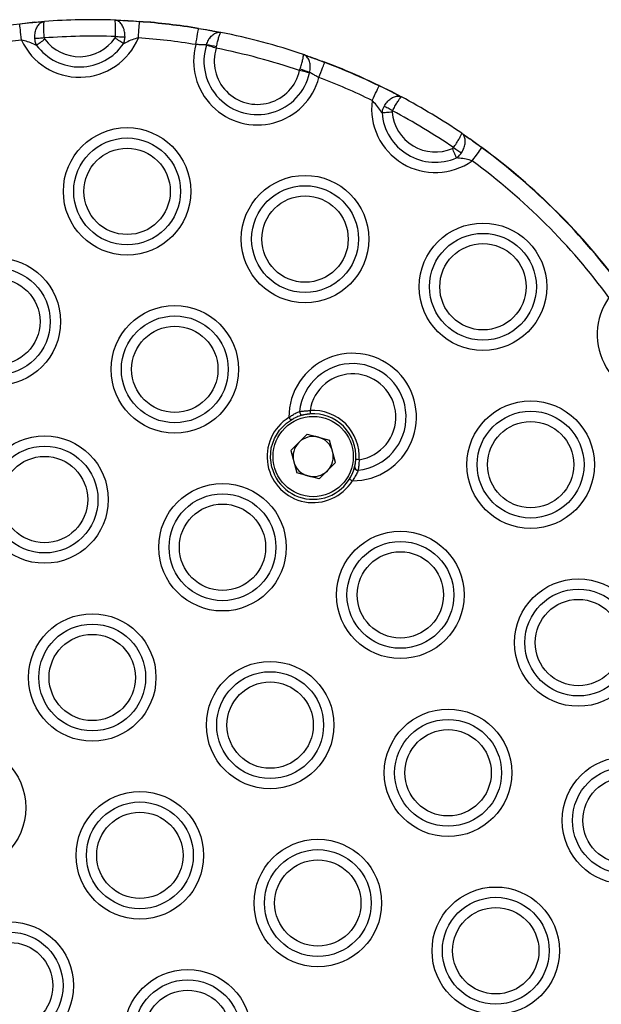
# Model space of a CAD drawing. Units: millimetres. Extents: x 1396 to 12452, y 298 to 18157.
# Drawn here: x 8393 to 8481, y 2976 to 3126 of the extents above; entities that cross this region are included whole.
import ezdxf

# ---------------------------------------------------------------- set-up
doc = ezdxf.new("R2010")
doc.units = ezdxf.units.MM
doc.header["$LTSCALE"] = 100

msp = doc.modelspace()

# ---------------------------------------------------------------- linework, layer by layer
at = {"color": 7, "linetype": 'Continuous', "lineweight": 25}
for p, q in [((8407.05, 3125.53), (8408.55, 3125.46)), ((8394.86, 3125.2), (8392.61, 3124.92)), ((8394.86, 3125.2), (8392.61, 3124.92)), ((8394.86, 3125.2), (8396.36, 3125.32)), ((8410.82, 3125.27), (8408.55, 3125.46)), ((8410.82, 3125.27), (8408.55, 3125.46)), ((8421.88, 3123.9), (8419.78, 3124.22)), ((8421.88, 3123.9), (8419.78, 3124.22)), ((8421.88, 3123.9), (8423.19, 3123.65)), ((8420.98, 3121.72), (8421, 3121.77)), ((8422.47, 3121.25), (8422.52, 3121.47)), ((8435.72, 3120.29), (8436.98, 3119.86)), ((8438.96, 3119.08), (8436.98, 3119.86)), ((8438.96, 3119.08), (8436.98, 3119.86)), ((8435.14, 3117.85), (8435.21, 3118.07)), ((8436.68, 3117.57), (8436.66, 3117.51)), ((8449.3, 3114.55), (8447.25, 3115.51)), ((8449.3, 3114.55), (8447.25, 3115.51)), ((8449.3, 3114.55), (8450.63, 3113.85)), ((8459.79, 3108.33), (8461.02, 3107.47)), ((8462.84, 3106.11), (8461.02, 3107.47)), ((8462.84, 3106.11), (8461.02, 3107.47)), ((8433.82, 3060.08), (8436.3, 3062.57)), ((8436.3, 3062.57), (8439.7, 3061.66)), ((8440.61, 3058.26), (8439.7, 3061.66)), ((8433.82, 3060.08), (8434.73, 3056.68)), ((8438.13, 3055.77), (8440.61, 3058.26)), ((8438.13, 3055.77), (8434.73, 3056.68))]:
    msp.add_line(p, q, dxfattribs=at)
at = {"color": 7, "linetype": 'Continuous', "lineweight": 25, "flags": 128}
for points in [[(8392.88, 3122.49), (8392.83, 3122.91), (8392.79, 3123.32), (8392.74, 3123.71), (8392.7, 3124.06), (8392.67, 3124.37), (8392.64, 3124.62), (8392.62, 3124.8), (8392.61, 3124.92)], [(8410.64, 3122.83), (8410.67, 3123.26), (8410.7, 3123.67), (8410.73, 3124.06), (8410.75, 3124.41), (8410.78, 3124.71), (8410.79, 3124.97), (8410.81, 3125.15), (8410.82, 3125.27)], [(8419.38, 3121.8), (8419.45, 3122.22), (8419.52, 3122.63), (8419.58, 3123.02), (8419.64, 3123.36), (8419.69, 3123.67), (8419.73, 3123.91), (8419.76, 3124.1), (8419.78, 3124.22)], [(8396.34, 3122.81), (8396.14, 3122.8), (8395.94, 3122.78), (8395.75, 3122.77), (8395.56, 3122.75), (8395.38, 3122.74), (8395.21, 3122.73), (8395.05, 3122.72), (8394.9, 3122.71)], [(8396.42, 3122.61), (8396.24, 3122.47), (8396.06, 3122.34), (8395.89, 3122.21), (8395.72, 3122.09), (8395.56, 3121.97), (8395.42, 3121.87), (8395.28, 3121.77), (8395.16, 3121.68)], [(8408.39, 3121.93), (8408.27, 3122.02), (8408.13, 3122.11), (8407.98, 3122.21), (8407.82, 3122.32), (8407.64, 3122.44), (8407.47, 3122.56), (8407.28, 3122.69), (8407.1, 3122.81)], [(8407.17, 3123.02), (8407.37, 3123.01), (8407.57, 3123.01), (8407.76, 3123), (8407.95, 3122.99), (8408.13, 3122.99), (8408.3, 3122.98), (8408.46, 3122.98), (8408.61, 3122.97)], [(8422.47, 3121.25), (8422.26, 3121.31), (8422.05, 3121.38), (8421.84, 3121.44), (8421.64, 3121.51), (8421.46, 3121.57), (8421.28, 3121.62), (8421.12, 3121.67), (8420.98, 3121.72)], [(8438.09, 3116.79), (8438.24, 3117.19), (8438.39, 3117.57), (8438.53, 3117.94), (8438.65, 3118.27), (8438.76, 3118.56), (8438.85, 3118.79), (8438.92, 3118.97), (8438.96, 3119.08)], [(8436.66, 3117.51), (8436.52, 3117.55), (8436.35, 3117.58), (8436.18, 3117.62), (8435.98, 3117.66), (8435.78, 3117.71), (8435.57, 3117.76), (8435.36, 3117.8), (8435.14, 3117.85)], [(8446.18, 3113.31), (8446.36, 3113.69), (8446.54, 3114.07), (8446.71, 3114.42), (8446.87, 3114.73), (8447, 3115.01), (8447.11, 3115.24), (8447.19, 3115.41), (8447.25, 3115.51)], [(8449.27, 3111.74), (8449.1, 3111.83), (8448.92, 3111.93), (8448.75, 3112.02), (8448.59, 3112.11), (8448.43, 3112.19), (8448.28, 3112.27), (8448.14, 3112.34), (8448.01, 3112.41)], [(8449.23, 3111.52), (8449.01, 3111.51), (8448.79, 3111.49), (8448.58, 3111.47), (8448.37, 3111.46), (8448.17, 3111.44), (8447.99, 3111.43), (8447.83, 3111.42), (8447.68, 3111.4)], [(8458.55, 3106.14), (8458.72, 3106.03), (8458.88, 3105.92), (8459.04, 3105.81), (8459.2, 3105.7), (8459.35, 3105.6), (8459.49, 3105.51), (8459.62, 3105.42), (8459.74, 3105.33)], [(8461.39, 3104.13), (8461.64, 3104.48), (8461.89, 3104.81), (8462.12, 3105.12), (8462.33, 3105.41), (8462.51, 3105.65), (8462.66, 3105.86), (8462.77, 3106.01), (8462.84, 3106.11)], [(8459, 3104.57), (8458.94, 3104.71), (8458.88, 3104.86), (8458.8, 3105.03), (8458.73, 3105.21), (8458.64, 3105.4), (8458.56, 3105.6), (8458.47, 3105.8), (8458.38, 3106)], [(8435.73, 3065.5), (8435.9, 3065.54), (8436.7, 3065.65)], [(8430.94, 3057.49), (8430.72, 3058.98), (8430.85, 3060.49), (8431.32, 3061.92), (8432.12, 3063.2), (8433.18, 3064.27), (8434.2, 3064.94)], [(8433.54, 3065.13), (8433.59, 3065.05), (8433.64, 3064.97), (8433.68, 3064.89), (8433.72, 3064.83), (8433.76, 3064.78), (8433.78, 3064.74), (8433.8, 3064.71), (8433.8, 3064.7)]]:
    msp.add_lwpolyline(points, dxfattribs=at)
at = {"color": 7, "linetype": 'Continuous', "lineweight": 25}
for centre, radius in [((8408.93, 3099.48), 9.69), ((8408.93, 3099.48), 8.12), ((8408.93, 3099.48), 6.56), ((8435.98, 3092.23), 9.69), ((8435.98, 3092.23), 8.12), ((8435.98, 3092.23), 6.56), ((8463.02, 3084.98), 9.69), ((8463.02, 3084.98), 8.12), ((8463.02, 3084.98), 6.56), ((8389.13, 3079.68), 9.69), ((8389.13, 3079.68), 8.12), ((8389.13, 3079.68), 6.56), ((8416.18, 3072.43), 9.69), ((8416.18, 3072.43), 8.12), ((8416.18, 3072.43), 6.56), ((8470.27, 3057.94), 9.69), ((8470.27, 3057.94), 8.12), ((8437.21, 3059.17), 6.1), ((8470.27, 3057.94), 6.56), ((8396.38, 3052.63), 9.69), ((8396.38, 3052.63), 8.12), ((8396.38, 3052.63), 6.56), ((8423.43, 3045.38), 9.69), ((8423.43, 3045.38), 8.12), ((8423.43, 3045.38), 6.56), ((8450.47, 3038.14), 9.69), ((8450.47, 3038.14), 8.12), ((8450.47, 3038.14), 6.56), ((8477.52, 3030.89), 9.69), ((8477.52, 3030.89), 8.12), ((8477.52, 3030.89), 6.56), ((8403.63, 3025.58), 9.69), ((8403.63, 3025.58), 8.12), ((8403.63, 3025.58), 6.56), ((8430.67, 3018.34), 9.69), ((8430.67, 3018.34), 8.12), ((8430.67, 3018.34), 6.56), ((8457.72, 3011.09), 9.69), ((8457.72, 3011.09), 8.12), ((8457.72, 3011.09), 6.56), ((8383.83, 3005.79), 9.69), ((8484.76, 3003.84), 9.69), ((8484.76, 3003.84), 8.12), ((8484.76, 3003.84), 6.56), ((8410.87, 2998.54), 9.69), ((8410.87, 2998.54), 8.12), ((8410.87, 2998.54), 6.56), ((8437.92, 2991.29), 9.69), ((8437.92, 2991.29), 8.12), ((8437.92, 2991.29), 6.56), ((8464.97, 2984.04), 9.69), ((8464.97, 2984.04), 8.12), ((8464.97, 2984.04), 6.56), ((8391.07, 2978.74), 9.69), ((8391.07, 2978.74), 8.12), ((8391.07, 2978.74), 6.56), ((8418.12, 2971.49), 9.69), ((8418.12, 2971.49), 8.12), ((8418.12, 2971.49), 6.56)]:
    msp.add_circle(centre, radius, dxfattribs=at)
for centre, radius, start, end in [((8403.63, 3025.58), 100, 88.0375, 94.1667), ((8403.63, 3025.58), 99.95, 96.3296, 113.6704), ((8391.9, 3124.87), 0.711, 4.2203, 8.2804), ((8421.24, 3124.56), 10.45, 175.8139, 176.0917), ((8403.63, 3025.58), 100, 80.7014, 85.8746), ((8403.63, 3025.58), 99.95, 80.7014, 85.8746), ((8417.02, 3124.71), 2.8, 349.9342, 350.9626), ((8403.63, 3025.58), 97.5, 96.3296, 113.6704), ((8401.69, 3126.52), 9.69, 204.5935, 337.6107), ((8403.63, 3025.58), 97.5, 87.9166, 94.2876), ((8401.69, 3126.52), 6.56, 216.6049, 325.5993), ((8403.63, 3025.58), 97.5, 80.7014, 85.8746), ((8403.63, 3025.58), 100, 71.2806, 78.7194), ((8401.69, 3126.52), 8.12, 216.6049, 325.5993), ((8428.73, 3119.27), 9.69, 164.8649, 345.1351), ((8428.73, 3119.27), 8.12, 162.5166, 347.4834), ((8418.77, 3106.6), 15.33, 75.8349, 81.6282), ((8428.73, 3119.27), 6.56, 162.5166, 347.4834), ((8403.63, 3025.58), 97.5, 71.1437, 78.8563), ((8431, 3103.24), 15.41, 68.38, 74.1424), ((8441.36, 3118.21), 2.55, 158.942, 160.0728), ((8403.63, 3025.58), 99.95, 64.1254, 69.2986), ((8403.63, 3025.58), 100, 64.1254, 69.2986), ((8403.63, 3025.58), 97.5, 64.1254, 69.2986), ((8452.56, 3112.94), 5.9, 153.6746, 154.1644), ((8403.63, 3025.58), 100, 55.8333, 61.9625), ((8455.78, 3112.03), 9.69, 172.3893, 305.4065), ((8455.78, 3112.03), 8.12, 184.4007, 293.3951), ((8455.78, 3112.03), 6.56, 184.4007, 293.3951), ((8403.63, 3025.58), 97.5, 55.7124, 62.0834), ((8460.55, 3107.84), 2.87, 322.9515, 323.9586), ((8403.63, 3025.58), 99.95, 36.3296, 53.6704), ((8403.63, 3025.58), 100, 36.3296, 53.6704), ((8403.63, 3025.58), 97.5, 36.3296, 53.6704), ((8490.07, 3077.73), 9.69, 144.5935, 277.6107), ((8443.22, 3065.18), 9.69, 269.6866, 180.3134), ((8443.22, 3065.18), 8.12, 275.8175, 174.1825), ((8443.22, 3065.18), 6.56, 278.5258, 171.4742), ((8435.63, 3065.97), 0.486, 175.3811, 272.7952), ((8437.21, 3059.17), 7, 356.0634, 93.9366), ((8450.26, 3066.84), 13.54, 182.8797, 184.9957), ((8437.21, 3059.17), 6.5, 356.0634, 93.9366), ((8437.21, 3059.17), 7, 121.6726, 328.3274), ((8437.21, 3059.17), 3.05, 135, 195), ((8437.21, 3059.17), 3.05, 75, 135), ((8437.21, 3059.17), 3.05, 15, 75), ((8437.21, 3059.17), 3.05, 315, 15), ((8437.21, 3059.17), 6.5, 195, 356.0634), ((8437.21, 3059.17), 3.05, 195, 255), ((8427.24, 2815.9), 243.38, 86.0035, 86.1212), ((8437.21, 3059.17), 3.05, 255, 315), ((8444.01, 3057.58), 0.486, 177.1695, 274.6551), ((8541.75, 3215.65), 188.07, 238.234, 238.3864)]:
    msp.add_arc(centre, radius, start, end, dxfattribs=at)
for points, knots in [([(8407.17, 3123.02), (8407.18, 3123.28), (8407.19, 3123.81), (8407.19, 3124.52), (8407.16, 3125.09), (8407.11, 3125.44), (8407.07, 3125.53), (8407.05, 3125.53), (8407.05, 3125.53)], [0, 0, 0, 0, 0.201574, 0.399795, 0.600364, 0.811515, 0.997236, 1, 1, 1, 1]), ([(8408.61, 3122.97), (8408.6, 3123.24), (8408.58, 3123.76), (8408.35, 3124.48), (8407.99, 3125.06), (8407.54, 3125.43), (8407.21, 3125.53), (8407.05, 3125.53), (8407.05, 3125.53)], [0, 0, 0, 0, 0.201708, 0.399895, 0.600365, 0.811468, 0.997221, 1, 1, 1, 1]), ([(8407.05, 3125.53), (8407.19, 3125.52), (8407.64, 3125.51), (8408.18, 3125.48), (8408.55, 3125.46)], [0, 0, 0, 0, 0.30464, 1, 1, 1, 1]), ([(8392.6, 3124.97), (8393.2, 3125.04), (8393.98, 3125.12), (8394.7, 3125.18), (8394.86, 3125.2)], [0, 0, 0, 0, 0.771167, 1, 1, 1, 1]), ([(8394.86, 3125.2), (8395.24, 3125.23), (8395.77, 3125.28), (8396.22, 3125.31), (8396.36, 3125.32)], [0, 0, 0, 0, 0.695381, 1, 1, 1, 1]), ([(8394.9, 3122.71), (8394.9, 3122.97), (8394.9, 3123.5), (8395.1, 3124.22), (8395.44, 3124.82), (8395.88, 3125.2), (8396.21, 3125.31), (8396.36, 3125.32), (8396.36, 3125.32)], [0, 0, 0, 0, 0.201641, 0.399924, 0.600403, 0.811475, 0.997257, 1, 1, 1, 1]), ([(8396.34, 3122.81), (8396.32, 3123.08), (8396.28, 3123.6), (8396.26, 3124.31), (8396.27, 3124.88), (8396.3, 3125.24), (8396.34, 3125.32), (8396.36, 3125.32), (8396.36, 3125.32)], [0, 0, 0, 0, 0.201531, 0.399824, 0.600367, 0.811499, 0.997236, 1, 1, 1, 1]), ([(8408.55, 3125.46), (8408.72, 3125.45), (8409.43, 3125.42), (8410.22, 3125.37), (8410.82, 3125.33)], [0, 0, 0, 0, 0.228864, 1, 1, 1, 1]), ([(8419.78, 3124.27), (8420.3, 3124.18), (8421.03, 3124.06), (8421.69, 3123.94), (8421.88, 3123.9)], [0, 0, 0, 0, 0.711377, 1, 1, 1, 1]), ([(8395.16, 3121.68), (8395.03, 3121.74), (8394.6, 3121.94), (8393.86, 3122.25), (8393.19, 3122.41), (8392.88, 3122.49)], [0, 0, 0, 0, 0.201043, 0.620117, 1, 1, 1, 1]), ([(8395.16, 3121.68), (8395.09, 3121.87), (8394.96, 3122.2), (8394.92, 3122.56), (8394.9, 3122.71)], [0, 0, 0, 0, 0.5789427, 1, 1, 1, 1]), ([(8396.34, 3122.81), (8396.34, 3122.78), (8396.35, 3122.71), (8396.39, 3122.64), (8396.42, 3122.61)], [0, 0, 0, 0, 0.411598, 1, 1, 1, 1]), ([(8407.1, 3122.81), (8407.11, 3122.82), (8407.14, 3122.87), (8407.16, 3122.94), (8407.17, 3123), (8407.17, 3123.02)], [0, 0, 0, 0, 0.1627735, 0.7130942, 1, 1, 1, 1]), ([(8408.39, 3121.93), (8408.41, 3121.98), (8408.5, 3122.21), (8408.58, 3122.56), (8408.6, 3122.86), (8408.61, 3122.97)], [0, 0, 0, 0, 0.156558, 0.70558, 1, 1, 1, 1]), ([(8410.64, 3122.83), (8410.33, 3122.74), (8409.67, 3122.55), (8408.94, 3122.21), (8408.52, 3122), (8408.39, 3121.93)], [0, 0, 0, 0, 0.37986, 0.798975, 1, 1, 1, 1]), ([(8421, 3121.77), (8421.08, 3122.02), (8421.25, 3122.51), (8421.7, 3123.1), (8422.24, 3123.53), (8422.76, 3123.69), (8423.07, 3123.68), (8423.19, 3123.65), (8423.19, 3123.65)], [0, 0, 0, 0, 0.213379, 0.421366, 0.634211, 0.862137, 0.997107, 1, 1, 1, 1]), ([(8421.88, 3123.9), (8422.14, 3123.85), (8422.62, 3123.76), (8423.01, 3123.69), (8423.19, 3123.65)], [0, 0, 0, 0, 0.553138, 1, 1, 1, 1]), ([(8422.52, 3121.47), (8422.57, 3121.72), (8422.68, 3122.22), (8422.85, 3122.87), (8423.01, 3123.37), (8423.12, 3123.62), (8423.17, 3123.65), (8423.19, 3123.65), (8423.19, 3123.65)], [0, 0, 0, 0, 0.213274, 0.421285, 0.634237, 0.862221, 0.997118, 1, 1, 1, 1]), ([(8421, 3121.77), (8420.89, 3121.77), (8420.63, 3121.77), (8420.08, 3121.78), (8419.61, 3121.79), (8419.38, 3121.8)], [0, 0, 0, 0, 0.242981, 0.621767, 1, 1, 1, 1]), ([(8435.21, 3118.07), (8435.29, 3118.31), (8435.44, 3118.8), (8435.62, 3119.45), (8435.73, 3119.96), (8435.76, 3120.23), (8435.74, 3120.29), (8435.72, 3120.29), (8435.72, 3120.29)], [0, 0, 0, 0, 0.213288, 0.421282, 0.634278, 0.862209, 0.997115, 1, 1, 1, 1]), ([(8436.68, 3117.57), (8436.72, 3117.83), (8436.82, 3118.34), (8436.73, 3119.07), (8436.48, 3119.71), (8436.11, 3120.11), (8435.83, 3120.26), (8435.72, 3120.29), (8435.72, 3120.29)], [0, 0, 0, 0, 0.213415, 0.421356, 0.634253, 0.862131, 0.997104, 1, 1, 1, 1]), ([(8435.72, 3120.29), (8435.89, 3120.24), (8436.26, 3120.11), (8436.73, 3119.95), (8436.98, 3119.86)], [0, 0, 0, 0, 0.44691, 1, 1, 1, 1]), ([(8436.98, 3119.86), (8437.16, 3119.79), (8437.79, 3119.57), (8438.48, 3119.31), (8438.98, 3119.13)], [0, 0, 0, 0, 0.288654, 1, 1, 1, 1]), ([(8438.09, 3116.79), (8437.89, 3116.9), (8437.48, 3117.11), (8436.99, 3117.38), (8436.76, 3117.52), (8436.68, 3117.57)], [0, 0, 0, 0, 0.378127, 0.757048, 1, 1, 1, 1]), ([(8447.27, 3115.56), (8447.81, 3115.29), (8448.51, 3114.95), (8449.15, 3114.62), (8449.3, 3114.55)], [0, 0, 0, 0, 0.77117, 1, 1, 1, 1]), ([(8448.01, 3112.41), (8448.15, 3112.64), (8448.42, 3113.09), (8448.98, 3113.59), (8449.59, 3113.92), (8450.16, 3114.01), (8450.49, 3113.93), (8450.63, 3113.85), (8450.63, 3113.85)], [0, 0, 0, 0, 0.201635, 0.399913, 0.600389, 0.811477, 0.997234, 1, 1, 1, 1]), ([(8449.27, 3111.74), (8449.4, 3111.97), (8449.65, 3112.43), (8450.01, 3113.04), (8450.32, 3113.52), (8450.54, 3113.81), (8450.62, 3113.86), (8450.63, 3113.85), (8450.63, 3113.85)], [0, 0, 0, 0, 0.201561, 0.399854, 0.600329, 0.811515, 0.997238, 1, 1, 1, 1]), ([(8449.3, 3114.55), (8449.63, 3114.37), (8450.11, 3114.13), (8450.51, 3113.91), (8450.63, 3113.85)], [0, 0, 0, 0, 0.695315, 1, 1, 1, 1]), ([(8447.68, 3111.4), (8447.59, 3111.53), (8447.34, 3111.92), (8446.87, 3112.58), (8446.4, 3113.08), (8446.18, 3113.31)], [0, 0, 0, 0, 0.201095, 0.620152, 1, 1, 1, 1]), ([(8447.68, 3111.4), (8447.71, 3111.6), (8447.78, 3111.95), (8447.94, 3112.28), (8448.01, 3112.41)], [0, 0, 0, 0, 0.578878, 1, 1, 1, 1]), ([(8449.27, 3111.74), (8449.26, 3111.71), (8449.23, 3111.64), (8449.23, 3111.57), (8449.23, 3111.52)], [0, 0, 0, 0, 0.413338, 1, 1, 1, 1]), ([(8458.55, 3106.14), (8458.7, 3106.36), (8458.99, 3106.8), (8459.36, 3107.4), (8459.65, 3107.9), (8459.8, 3108.22), (8459.8, 3108.31), (8459.79, 3108.33), (8459.79, 3108.33)], [0, 0, 0, 0, 0.201592, 0.399837, 0.60037, 0.8115, 0.997238, 1, 1, 1, 1]), ([(8459.74, 3105.33), (8459.88, 3105.56), (8460.14, 3106.01), (8460.33, 3106.74), (8460.34, 3107.43), (8460.15, 3107.98), (8459.92, 3108.24), (8459.79, 3108.32), (8459.79, 3108.33)], [0, 0, 0, 0, 0.201565, 0.399898, 0.600373, 0.811489, 0.997227, 1, 1, 1, 1]), ([(8459.79, 3108.33), (8459.9, 3108.25), (8460.28, 3107.99), (8460.72, 3107.69), (8461.02, 3107.47)], [0, 0, 0, 0, 0.3046036, 1, 1, 1, 1]), ([(8458.38, 3106), (8458.39, 3106.01), (8458.44, 3106.03), (8458.5, 3106.07), (8458.54, 3106.12), (8458.55, 3106.14)], [0, 0, 0, 0, 0.163033, 0.712635, 1, 1, 1, 1]), ([(8461.02, 3107.47), (8461.16, 3107.38), (8461.75, 3106.96), (8462.38, 3106.5), (8462.87, 3106.15)], [0, 0, 0, 0, 0.228735, 1, 1, 1, 1]), ([(8459, 3104.57), (8459.05, 3104.6), (8459.24, 3104.75), (8459.5, 3105), (8459.68, 3105.25), (8459.74, 3105.33)], [0, 0, 0, 0, 0.156653, 0.705227, 1, 1, 1, 1]), ([(8461.39, 3104.13), (8461.08, 3104.22), (8460.42, 3104.41), (8459.62, 3104.52), (8459.15, 3104.56), (8459, 3104.57)], [0, 0, 0, 0, 0.379912, 0.798996, 1, 1, 1, 1]), ([(8433.54, 3065.13), (8433.71, 3065.25), (8434.07, 3065.51), (8434.65, 3065.82), (8434.98, 3065.94), (8435.14, 3066.01)], [0, 0, 0, 0, 0.306967, 0.656837, 1, 1, 1, 1]), ([(8435.14, 3066.01), (8435.24, 3066.02), (8435.49, 3066.06), (8436.04, 3066.13), (8436.5, 3066.15), (8436.73, 3066.16)], [0, 0, 0, 0, 0.2357908, 0.6175412, 1, 1, 1, 1]), ([(8436.77, 3065.66), (8436.6, 3065.64), (8436.28, 3065.61), (8435.89, 3065.54), (8435.72, 3065.5), (8435.65, 3065.48)], [0, 0, 0, 0, 0.377074, 0.75975, 1, 1, 1, 1]), ([(8435.65, 3065.48), (8435.47, 3065.43), (8435.1, 3065.33), (8434.42, 3065.06), (8434, 3064.82), (8433.8, 3064.7)], [0, 0, 0, 0, 0.355557, 0.703135, 1, 1, 1, 1]), ([(8443.52, 3057.61), (8443.55, 3057.72), (8443.6, 3057.95), (8443.67, 3058.36), (8443.69, 3058.63), (8443.7, 3058.73)], [0, 0, 0, 0, 0.390704, 0.773008, 1, 1, 1, 1]), ([(8444.2, 3058.69), (8444.19, 3058.55), (8444.18, 3058.18), (8444.13, 3057.6), (8444.08, 3057.27), (8444.05, 3057.1)], [0, 0, 0, 0, 0.23092, 0.614982, 1, 1, 1, 1]), ([(8442.75, 3055.76), (8442.89, 3056.02), (8443.18, 3056.54), (8443.41, 3057.2), (8443.49, 3057.5), (8443.52, 3057.61)], [0, 0, 0, 0, 0.386464, 0.780028, 1, 1, 1, 1]), ([(8444.05, 3057.1), (8444.01, 3057), (8443.91, 3056.73), (8443.64, 3056.16), (8443.33, 3055.72), (8443.17, 3055.5)], [0, 0, 0, 0, 0.210455, 0.601511, 1, 1, 1, 1])]:
    msp.add_open_spline(points, degree=3, knots=knots, dxfattribs=at)

doc.saveas('drawing.dxf')
